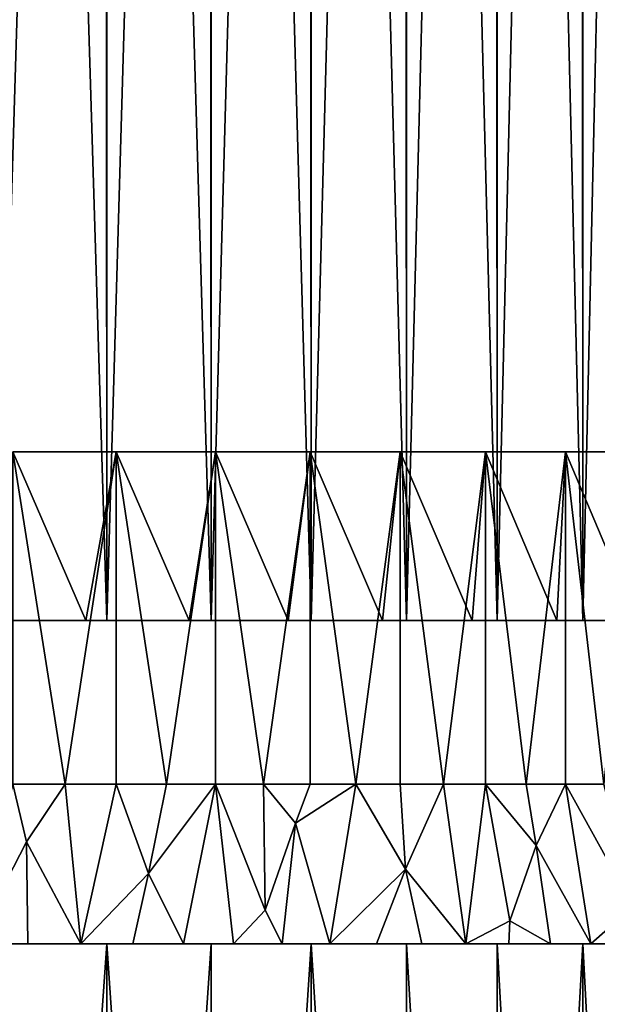
# Model space of a CAD drawing. Extents: x -30 to 330, y 0 to 272.
# Drawn here: x 212 to 215, y 13 to 19 of the extents above; entities that cross this region are included whole.
import ezdxf

# ---------------------------------------------------------------- set-up
doc = ezdxf.new("R2010")
doc.units = 0
doc.header["$MEASUREMENT"] = 0

msp = doc.modelspace()

# ---------------------------------------------------------------- linework, layer by layer
for points in [[(211.652069, 15.5, 15.007642), (212.311005, 37.299999, 14.472011), (211.639816, 37.299999, 15.01715)], [(212.323059, 15.5, -14.461749), (211.652069, 15.5, -15.007642), (211.657074, 37.299999, -15.003757)], [(211.652069, 15.5, 15.007642), (212.323059, 15.5, 14.461749), (212.311005, 37.299999, 14.472011)], [(212.323059, 15.5, -14.461749), (211.657074, 37.299999, -15.003757), (212.327637, 37.299999, -14.457848)], [(212.323059, 15.5, 14.461749), (212.956711, 37.299999, 13.896898), (212.311005, 37.299999, 14.472011)], [(212.968506, 15.5, -13.885883), (212.323059, 15.5, -14.461749), (212.327637, 37.299999, -14.457848)], [(212.323059, 15.5, 14.461749), (212.968506, 15.5, 13.885883), (212.956711, 37.299999, 13.896898)], [(212.968506, 15.5, -13.885883), (212.327637, 37.299999, -14.457848), (212.972672, 37.299999, -13.881993)], [(212.968506, 15.5, 13.885883), (213.575562, 37.299999, 13.293003), (212.956711, 37.299999, 13.896898)], [(213.587082, 15.5, -13.281237), (212.968506, 15.5, -13.885883), (212.972672, 37.299999, -13.881993)], [(212.968506, 15.5, 13.885883), (213.587082, 15.5, 13.281237), (213.575562, 37.299999, 13.293003)], [(213.587082, 15.5, -13.281237), (212.972672, 37.299999, -13.881993), (213.590836, 37.299999, -13.277388)], [(213.587082, 15.5, 13.281237), (214.166321, 37.299999, 12.661577), (213.575562, 37.299999, 13.293003)], [(214.17749, 15.5, -12.649062), (213.587082, 15.5, -13.281237), (213.590836, 37.299999, -13.277388)], [(213.587082, 15.5, 13.281237), (214.17749, 15.5, 12.649062), (214.166321, 37.299999, 12.661577)], [(214.17749, 15.5, -12.649062), (213.590836, 37.299999, -13.277388), (214.180862, 37.299999, -12.645282)], [(214.17749, 15.5, 12.649062), (214.727722, 37.299999, 12.003927), (214.166321, 37.299999, 12.661577)], [(214.73851, 15.5, -11.990671), (214.17749, 15.5, -12.649062), (214.180862, 37.299999, -12.645282)], [(214.17749, 15.5, 12.649062), (214.73851, 15.5, 11.990671), (214.727722, 37.299999, 12.003927)], [(214.73851, 15.5, -11.990671), (214.180862, 37.299999, -12.645282), (214.741516, 37.299999, -11.986987)], [(214.73851, 15.5, 11.990671), (215.258621, 37.299999, 11.321415), (214.727722, 37.299999, 12.003927)], [(215.268997, 15.5, -11.307427), (214.73851, 15.5, -11.990671), (214.741516, 37.299999, -11.986987)], [(214.73851, 15.5, 11.990671), (215.268997, 15.5, 11.307427), (215.258621, 37.299999, 11.321415)], [(215.268997, 15.5, -11.307427), (214.741516, 37.299999, -11.986987), (215.271622, 37.299999, -11.303865)], [(215.268997, 15.5, 11.307427), (215.757919, 37.299999, 10.615455), (215.258621, 37.299999, 11.321415)], [(215.767822, 15.5, -10.600747), (215.268997, 15.5, -11.307427), (215.271622, 37.299999, -11.303865)], [(215.268997, 15.5, 11.307427), (215.767822, 15.5, 10.600747), (215.757919, 37.299999, 10.615455)], [(215.767822, 15.5, -10.600747), (215.271622, 37.299999, -11.303865), (215.770111, 37.299999, -10.597331)], [(211.529419, 15.5, 14.849667), (211.740616, 16.544945, 14.138678), (212.193344, 15.5, 14.309521)], [(212.193344, 15.5, -14.309521), (211.740616, 16.544945, -14.138678), (211.529419, 15.5, -14.849667)], [(212.193344, 15.5, 14.309521), (211.740616, 16.544945, 14.138678), (212.381058, 16.544945, 13.581369)], [(212.064056, 14.487885, 13.863722), (212.381058, 16.544945, 13.581369), (211.740616, 16.544945, 14.138678)], [(211.740616, 14.487885, 14.138678), (212.064056, 14.487885, 13.863722), (211.740616, 16.544945, 14.138678)], [(212.064056, 14.487885, -13.863722), (211.740616, 16.544945, -14.138678), (212.381058, 16.544945, -13.581369)], [(212.064056, 14.487885, -13.863722), (211.740616, 14.487885, -14.138678), (211.740616, 16.544945, -14.138678)], [(212.193344, 15.5, -14.309521), (212.381058, 16.544945, -13.581369), (211.740616, 16.544945, -14.138678)], [(212.064056, 14.487885, 13.863722), (212.381058, 14.487885, 13.581369), (212.381058, 16.544945, 13.581369)], [(212.381058, 14.487885, -13.581369), (212.064056, 14.487885, -13.863722), (212.381058, 16.544945, -13.581369)], [(212.193344, 15.5, 14.309521), (212.381058, 16.544945, 13.581369), (212.832001, 15.5, 13.739717)], [(212.832001, 15.5, -13.739717), (212.381058, 16.544945, -13.581369), (212.193344, 15.5, -14.309521)], [(212.832001, 15.5, 13.739717), (212.381058, 16.544945, 13.581369), (212.995071, 16.544945, 12.995077)], [(212.691452, 14.487885, 13.291769), (212.995071, 16.544945, 12.995077), (212.381058, 16.544945, 13.581369)], [(212.381058, 14.487885, 13.581369), (212.691452, 14.487885, 13.291769), (212.381058, 16.544945, 13.581369)], [(212.691452, 14.487885, -13.291769), (212.381058, 14.487885, -13.581369), (212.381058, 16.544945, -13.581369)], [(212.691452, 14.487885, -13.291769), (212.381058, 16.544945, -13.581369), (212.995071, 16.544945, -12.995077)], [(212.832001, 15.5, -13.739717), (212.995071, 16.544945, -12.995077), (212.381058, 16.544945, -13.581369)], [(212.691452, 14.487885, 13.291769), (212.995071, 14.487885, 12.995077), (212.995071, 16.544945, 12.995077)], [(212.995071, 14.487885, -12.995077), (212.691452, 14.487885, -13.291769), (212.995071, 16.544945, -12.995077)], [(212.832001, 15.5, 13.739717), (212.995071, 16.544945, 12.995077), (213.444061, 15.5, 13.141434)], [(213.444061, 15.5, -13.141434), (212.995071, 16.544945, -12.995077), (212.832001, 15.5, -13.739717)], [(213.444061, 15.5, 13.141434), (212.995071, 16.544945, 12.995077), (213.581375, 16.544945, 12.381054)], [(213.291763, 14.487885, 12.691452), (213.581375, 16.544945, 12.381054), (212.995071, 16.544945, 12.995077)], [(212.995071, 14.487885, 12.995077), (213.291763, 14.487885, 12.691452), (212.995071, 16.544945, 12.995077)], [(213.291763, 14.487885, -12.691452), (212.995071, 14.487885, -12.995077), (212.995071, 16.544945, -12.995077)], [(213.291763, 14.487885, -12.691452), (212.995071, 16.544945, -12.995077), (213.581375, 16.544945, -12.381054)], [(213.444061, 15.5, -13.141434), (213.581375, 16.544945, -12.381054), (212.995071, 16.544945, -12.995077)], [(213.291763, 14.487885, 12.691452), (213.581375, 14.487885, 12.381054), (213.581375, 16.544945, 12.381054)], [(213.581375, 14.487885, -12.381054), (213.291763, 14.487885, -12.691452), (213.581375, 16.544945, -12.381054)], [(213.444061, 15.5, 13.141434), (213.581375, 16.544945, 12.381054), (214.028259, 15.5, 12.515914)], [(214.028259, 15.5, -12.515914), (213.581375, 16.544945, -12.381054), (213.444061, 15.5, -13.141434)], [(214.028259, 15.5, 12.515914), (213.581375, 16.544945, 12.381054), (214.138672, 16.544945, 11.740608)], [(213.863724, 14.487885, 12.06405), (214.138672, 16.544945, 11.740608), (213.581375, 16.544945, 12.381054)], [(213.581375, 14.487885, 12.381054), (213.863724, 14.487885, 12.06405), (213.581375, 16.544945, 12.381054)], [(213.863724, 14.487885, -12.06405), (213.581375, 14.487885, -12.381054), (213.581375, 16.544945, -12.381054)], [(213.863724, 14.487885, -12.06405), (213.581375, 16.544945, -12.381054), (214.138672, 16.544945, -11.740608)], [(214.028259, 15.5, -12.515914), (214.138672, 16.544945, -11.740608), (213.581375, 16.544945, -12.381054)], [(213.863724, 14.487885, 12.06405), (214.138672, 14.487885, 11.740608), (214.138672, 16.544945, 11.740608)], [(214.138672, 14.487885, -11.740608), (213.863724, 14.487885, -12.06405), (214.138672, 16.544945, -11.740608)], [(214.028259, 15.5, 12.515914), (214.138672, 16.544945, 11.740608), (214.583374, 15.5, 11.864453)], [(214.583374, 15.5, -11.864453), (214.138672, 16.544945, -11.740608), (214.028259, 15.5, -12.515914)], [(214.583374, 15.5, 11.864453), (214.138672, 16.544945, 11.740608), (214.665817, 16.544945, 11.075108)], [(214.406082, 14.487885, 11.410902), (214.665817, 16.544945, 11.075108), (214.138672, 16.544945, 11.740608)], [(214.138672, 14.487885, 11.740608), (214.406082, 14.487885, 11.410902), (214.138672, 16.544945, 11.740608)], [(214.406082, 14.487885, -11.410902), (214.138672, 14.487885, -11.740608), (214.138672, 16.544945, -11.740608)], [(214.406082, 14.487885, -11.410902), (214.138672, 16.544945, -11.740608), (214.665817, 16.544945, -11.075108)], [(214.583374, 15.5, -11.864453), (214.665817, 16.544945, -11.075108), (214.138672, 16.544945, -11.740608)], [(214.406082, 14.487885, 11.410902), (214.665817, 14.487885, 11.075108), (214.665817, 16.544945, 11.075108)], [(214.665817, 14.487885, -11.075108), (214.406082, 14.487885, -11.410902), (214.665817, 16.544945, -11.075108)], [(214.583374, 15.5, 11.864453), (214.665817, 16.544945, 11.075108), (215.108261, 15.5, 11.188401)], [(215.108261, 15.5, -11.188401), (214.665817, 16.544945, -11.075108), (214.583374, 15.5, -11.864453)], [(215.108261, 15.5, 11.188401), (214.665817, 16.544945, 11.075108), (215.161652, 16.544945, 10.385972)], [(214.917709, 14.487885, 10.733404), (215.161652, 16.544945, 10.385972), (214.665817, 16.544945, 11.075108)], [(214.665817, 14.487885, 11.075108), (214.917709, 14.487885, 10.733404), (214.665817, 16.544945, 11.075108)], [(214.917709, 14.487885, -10.733404), (214.665817, 14.487885, -11.075108), (214.665817, 16.544945, -11.075108)], [(214.917709, 14.487885, -10.733404), (214.665817, 16.544945, -11.075108), (215.161652, 16.544945, -10.385972)], [(215.108261, 15.5, -11.188401), (215.161652, 16.544945, -10.385972), (214.665817, 16.544945, -11.075108)], [(214.917709, 14.487885, 10.733404), (215.161652, 14.487885, 10.385972), (215.161652, 16.544945, 10.385972)], [(215.161652, 14.487885, -10.385972), (214.917709, 14.487885, -10.733404), (215.161652, 16.544945, -10.385972)], [(215.108261, 15.5, 11.188401), (215.161652, 16.544945, 10.385972), (215.601837, 15.5, 10.489161)], [(215.601837, 15.5, -10.489161), (215.161652, 16.544945, -10.385972), (215.108261, 15.5, -11.188401)], [(215.601837, 15.5, 10.489161), (215.161652, 16.544945, 10.385972), (215.625137, 16.544945, 9.674673)], [(215.397507, 14.487885, 10.032999), (215.625137, 16.544945, 9.674673), (215.161652, 16.544945, 10.385972)], [(215.161652, 14.487885, 10.385972), (215.397507, 14.487885, 10.032999), (215.161652, 16.544945, 10.385972)], [(215.397507, 14.487885, -10.032999), (215.161652, 14.487885, -10.385972), (215.161652, 16.544945, -10.385972)], [(215.397507, 14.487885, -10.032999), (215.161652, 16.544945, -10.385972), (215.625137, 16.544945, -9.674673)], [(215.601837, 15.5, -10.489161), (215.625137, 16.544945, -9.674673), (215.161652, 16.544945, -10.385972)], [(212.193344, 15.5, -14.309521), (211.529419, 15.5, -14.849667), (211.652069, 15.5, -15.007642)], [(212.323059, 15.5, 14.461749), (211.652069, 15.5, 15.007642), (211.529419, 15.5, 14.849667)], [(212.323059, 15.5, 14.461749), (211.529419, 15.5, 14.849667), (212.193344, 15.5, 14.309521)], [(212.193344, 15.5, -14.309521), (211.652069, 15.5, -15.007642), (212.323059, 15.5, -14.461749)], [(212.832001, 15.5, -13.739717), (212.193344, 15.5, -14.309521), (212.323059, 15.5, -14.461749)], [(212.968506, 15.5, 13.885883), (212.323059, 15.5, 14.461749), (212.193344, 15.5, 14.309521)], [(212.968506, 15.5, 13.885883), (212.193344, 15.5, 14.309521), (212.832001, 15.5, 13.739717)], [(212.832001, 15.5, -13.739717), (212.323059, 15.5, -14.461749), (212.968506, 15.5, -13.885883)], [(213.587082, 15.5, -13.281237), (212.832001, 15.5, -13.739717), (212.968506, 15.5, -13.885883)], [(213.587082, 15.5, -13.281237), (213.444061, 15.5, -13.141434), (212.832001, 15.5, -13.739717)], [(213.587082, 15.5, 13.281237), (212.968506, 15.5, 13.885883), (212.832001, 15.5, 13.739717)], [(213.587082, 15.5, 13.281237), (212.832001, 15.5, 13.739717), (213.444061, 15.5, 13.141434)], [(214.028259, 15.5, -12.515914), (213.444061, 15.5, -13.141434), (213.587082, 15.5, -13.281237)], [(213.587082, 15.5, 13.281237), (213.444061, 15.5, 13.141434), (214.028259, 15.5, 12.515914)], [(214.17749, 15.5, -12.649062), (214.028259, 15.5, -12.515914), (213.587082, 15.5, -13.281237)], [(213.587082, 15.5, 13.281237), (214.028259, 15.5, 12.515914), (214.17749, 15.5, 12.649062)], [(214.583374, 15.5, -11.864453), (214.028259, 15.5, -12.515914), (214.17749, 15.5, -12.649062)], [(214.17749, 15.5, 12.649062), (214.028259, 15.5, 12.515914), (214.583374, 15.5, 11.864453)], [(214.73851, 15.5, -11.990671), (214.583374, 15.5, -11.864453), (214.17749, 15.5, -12.649062)], [(214.17749, 15.5, 12.649062), (214.583374, 15.5, 11.864453), (214.73851, 15.5, 11.990671)], [(215.268997, 15.5, -11.307427), (214.583374, 15.5, -11.864453), (214.73851, 15.5, -11.990671)], [(215.268997, 15.5, -11.307427), (215.108261, 15.5, -11.188401), (214.583374, 15.5, -11.864453)], [(214.73851, 15.5, 11.990671), (214.583374, 15.5, 11.864453), (215.108261, 15.5, 11.188401)], [(214.73851, 15.5, 11.990671), (215.108261, 15.5, 11.188401), (215.268997, 15.5, 11.307427)], [(215.601837, 15.5, -10.489161), (215.108261, 15.5, -11.188401), (215.268997, 15.5, -11.307427)], [(215.268997, 15.5, 11.307427), (215.108261, 15.5, 11.188401), (215.601837, 15.5, 10.489161)], [(215.767822, 15.5, -10.600747), (215.601837, 15.5, -10.489161), (215.268997, 15.5, -11.307427)], [(215.268997, 15.5, 11.307427), (215.601837, 15.5, 10.489161), (215.767822, 15.5, 10.600747)], [(211.825806, 14.130287, 14.252079), (211.740616, 14.487885, 14.138678), (211.498749, 13.5, 14.810173)], [(211.825806, 14.130287, -14.252079), (211.498749, 13.5, -14.810173), (211.740616, 14.487885, -14.138678)], [(211.825806, 14.130287, 14.252079), (212.064056, 14.487885, 13.863722), (211.740616, 14.487885, 14.138678)], [(211.825806, 14.130287, -14.252079), (211.740616, 14.487885, -14.138678), (212.064056, 14.487885, -13.863722)], [(211.825806, 14.130287, 14.252079), (212.160919, 13.5, 14.271463), (212.064056, 14.487885, 13.863722)], [(211.825806, 14.130287, -14.252079), (212.064056, 14.487885, -13.863722), (212.160919, 13.5, -14.271463)], [(212.064056, 14.487885, 13.863722), (212.160919, 13.5, 14.271463), (212.381058, 14.487885, 13.581369)], [(212.160919, 13.5, -14.271463), (212.064056, 14.487885, -13.863722), (212.381058, 14.487885, -13.581369)], [(212.579636, 13.935202, 13.6919), (212.381058, 14.487885, 13.581369), (212.160919, 13.5, 14.271463)], [(212.579636, 13.935202, -13.6919), (212.160919, 13.5, -14.271463), (212.381058, 14.487885, -13.581369)], [(212.579636, 13.935202, 13.6919), (212.691452, 14.487885, 13.291769), (212.381058, 14.487885, 13.581369)], [(212.579636, 13.935202, -13.6919), (212.381058, 14.487885, -13.581369), (212.691452, 14.487885, -13.291769)], [(212.579636, 13.935202, 13.6919), (212.797867, 13.5, 13.703175), (212.995071, 14.487885, 12.995077)], [(212.579636, 13.935202, 13.6919), (212.995071, 14.487885, 12.995077), (212.691452, 14.487885, 13.291769)], [(212.579636, 13.935202, -13.6919), (212.691452, 14.487885, -13.291769), (212.995071, 14.487885, -12.995077)], [(212.579636, 13.935202, -13.6919), (212.995071, 14.487885, -12.995077), (212.797867, 13.5, -13.703175)], [(212.995071, 14.487885, 12.995077), (212.797867, 13.5, 13.703175), (213.106476, 13.5, 13.408303)], [(212.797867, 13.5, -13.703175), (212.995071, 14.487885, -12.995077), (213.106476, 13.5, -13.408303)], [(213.302338, 13.707608, 13.109852), (212.995071, 14.487885, 12.995077), (213.106476, 13.5, 13.408303)], [(213.302338, 13.707608, 13.109852), (213.291763, 14.487885, 12.691452), (212.995071, 14.487885, 12.995077)], [(213.302338, 13.707608, -13.109852), (212.995071, 14.487885, -12.995077), (213.291763, 14.487885, -12.691452)], [(213.302338, 13.707608, -13.109852), (213.106476, 13.5, -13.408303), (212.995071, 14.487885, -12.995077)], [(213.489182, 14.246549, 12.623083), (213.291763, 14.487885, 12.691452), (213.302338, 13.707608, 13.109852)], [(213.489182, 14.246549, 12.623083), (213.581375, 14.487885, 12.381054), (213.291763, 14.487885, 12.691452)], [(213.489182, 14.246549, -12.623083), (213.291763, 14.487885, -12.691452), (213.581375, 14.487885, -12.381054)], [(213.302338, 13.707608, -13.109852), (213.291763, 14.487885, -12.691452), (213.489182, 14.246549, -12.623083)], [(213.489182, 14.246549, 12.623083), (213.703171, 13.5, 12.797872), (213.863724, 14.487885, 12.06405)], [(213.489182, 14.246549, 12.623083), (213.863724, 14.487885, 12.06405), (213.581375, 14.487885, 12.381054)], [(213.489182, 14.246549, -12.623083), (213.581375, 14.487885, -12.381054), (213.863724, 14.487885, -12.06405)], [(213.489182, 14.246549, -12.623083), (213.863724, 14.487885, -12.06405), (213.703171, 13.5, -12.797872)], [(214.170319, 13.960888, 12.023333), (213.863724, 14.487885, 12.06405), (213.703171, 13.5, 12.797872)], [(214.170319, 13.960888, -12.023333), (213.703171, 13.5, -12.797872), (213.863724, 14.487885, -12.06405)], [(214.170319, 13.960888, 12.023333), (214.138672, 14.487885, 11.740608), (213.863724, 14.487885, 12.06405)], [(214.170319, 13.960888, -12.023333), (213.863724, 14.487885, -12.06405), (214.138672, 14.487885, -11.740608)], [(214.170319, 13.960888, 12.023333), (214.406082, 14.487885, 11.410902), (214.138672, 14.487885, 11.740608)], [(214.170319, 13.960888, -12.023333), (214.138672, 14.487885, -11.740608), (214.406082, 14.487885, -11.410902)], [(214.170319, 13.960888, 12.023333), (214.544586, 13.5, 11.832899), (214.406082, 14.487885, 11.410902)], [(214.170319, 13.960888, -12.023333), (214.406082, 14.487885, -11.410902), (214.544586, 13.5, -11.832899)], [(214.406082, 14.487885, 11.410902), (214.544586, 13.5, 11.832899), (214.665817, 14.487885, 11.075108)], [(214.544586, 13.5, -11.832899), (214.406082, 14.487885, -11.410902), (214.665817, 14.487885, -11.075108)], [(214.816803, 13.641417, 11.409052), (214.665817, 14.487885, 11.075108), (214.544586, 13.5, 11.832899)], [(214.816803, 13.641417, -11.409052), (214.544586, 13.5, -11.832899), (214.665817, 14.487885, -11.075108)], [(214.978806, 14.108748, 10.904744), (214.917709, 14.487885, 10.733404), (214.665817, 14.487885, 11.075108)], [(214.978806, 14.108748, 10.904744), (214.665817, 14.487885, 11.075108), (214.816803, 13.641417, 11.409052)], [(214.978806, 14.108748, -10.904744), (214.665817, 14.487885, -11.075108), (214.917709, 14.487885, -10.733404)], [(214.816803, 13.641417, -11.409052), (214.665817, 14.487885, -11.075108), (214.978806, 14.108748, -10.904744)], [(214.978806, 14.108748, 10.904744), (215.161652, 14.487885, 10.385972), (214.917709, 14.487885, 10.733404)], [(214.978806, 14.108748, -10.904744), (214.917709, 14.487885, -10.733404), (215.161652, 14.487885, -10.385972)], [(214.978806, 14.108748, 10.904744), (215.318192, 13.5, 10.812756), (215.161652, 14.487885, 10.385972)], [(214.978806, 14.108748, -10.904744), (215.161652, 14.487885, -10.385972), (215.318192, 13.5, -10.812756)], [(215.580109, 13.729417, 10.285306), (215.161652, 14.487885, 10.385972), (215.318192, 13.5, 10.812756)], [(215.580109, 13.729417, 10.285306), (215.397507, 14.487885, 10.032999), (215.161652, 14.487885, 10.385972)], [(215.580109, 13.729417, -10.285306), (215.318192, 13.5, -10.812756), (215.161652, 14.487885, -10.385972)], [(215.580109, 13.729417, -10.285306), (215.161652, 14.487885, -10.385972), (215.397507, 14.487885, -10.032999)], [(213.489182, 14.246549, 12.623083), (213.302338, 13.707608, 13.109852), (213.40831, 13.5, 13.106483)], [(213.302338, 13.707608, -13.109852), (213.489182, 14.246549, -12.623083), (213.40831, 13.5, -13.106483)], [(213.489182, 14.246549, 12.623083), (213.40831, 13.5, 13.106483), (213.703171, 13.5, 12.797872)], [(213.489182, 14.246549, -12.623083), (213.703171, 13.5, -12.797872), (213.40831, 13.5, -13.106483)], [(211.825806, 14.130287, 14.252079), (211.498749, 13.5, 14.810173), (211.832901, 13.5, 14.544587)], [(211.825806, 14.130287, -14.252079), (211.832901, 13.5, -14.544587), (211.498749, 13.5, -14.810173)], [(211.825806, 14.130287, 14.252079), (211.832901, 13.5, 14.544587), (212.160919, 13.5, 14.271463)], [(211.825806, 14.130287, -14.252079), (212.160919, 13.5, -14.271463), (211.832901, 13.5, -14.544587)], [(214.978806, 14.108748, 10.904744), (214.816803, 13.641417, 11.409052), (215.068085, 13.5, 11.158646)], [(214.816803, 13.641417, -11.409052), (214.978806, 14.108748, -10.904744), (215.068085, 13.5, -11.158646)], [(214.978806, 14.108748, 10.904744), (215.068085, 13.5, 11.158646), (215.318192, 13.5, 10.812756)], [(214.978806, 14.108748, -10.904744), (215.318192, 13.5, -10.812756), (215.068085, 13.5, -11.158646)], [(214.170319, 13.960888, 12.023333), (213.703171, 13.5, 12.797872), (213.990952, 13.5, 12.482627)], [(214.170319, 13.960888, -12.023333), (213.990952, 13.5, -12.482627), (213.703171, 13.5, -12.797872)], [(214.170319, 13.960888, 12.023333), (213.990952, 13.5, 12.482627), (214.271469, 13.5, 12.160914)], [(214.170319, 13.960888, -12.023333), (214.271469, 13.5, -12.160914), (213.990952, 13.5, -12.482627)], [(214.170319, 13.960888, 12.023333), (214.271469, 13.5, 12.160914), (214.544586, 13.5, 11.832899)], [(214.170319, 13.960888, -12.023333), (214.544586, 13.5, -11.832899), (214.271469, 13.5, -12.160914)], [(212.579636, 13.935202, 13.6919), (212.160919, 13.5, 14.271463), (212.48262, 13.5, 13.990944)], [(212.579636, 13.935202, -13.6919), (212.48262, 13.5, -13.990944), (212.160919, 13.5, -14.271463)], [(212.579636, 13.935202, 13.6919), (212.48262, 13.5, 13.990944), (212.797867, 13.5, 13.703175)], [(212.579636, 13.935202, -13.6919), (212.797867, 13.5, -13.703175), (212.48262, 13.5, -13.990944)], [(215.580109, 13.729417, 10.285306), (215.318192, 13.5, 10.812756), (215.560349, 13.5, 10.461264)], [(215.580109, 13.729417, -10.285306), (215.560349, 13.5, -10.461264), (215.318192, 13.5, -10.812756)], [(213.302338, 13.707608, 13.109852), (213.106476, 13.5, 13.408303), (213.40831, 13.5, 13.106483)], [(213.302338, 13.707608, -13.109852), (213.40831, 13.5, -13.106483), (213.106476, 13.5, -13.408303)], [(214.816803, 13.641417, 11.409052), (214.544586, 13.5, 11.832899), (214.810165, 13.5, 11.498752)], [(214.816803, 13.641417, -11.409052), (214.810165, 13.5, -11.498752), (214.544586, 13.5, -11.832899)], [(214.816803, 13.641417, 11.409052), (214.810165, 13.5, 11.498752), (215.068085, 13.5, 11.158646)], [(214.816803, 13.641417, -11.409052), (215.068085, 13.5, -11.158646), (214.810165, 13.5, -11.498752)], [(211.498749, 13.5, -14.810173), (211.832901, 13.5, -14.544587), (211.652069, 13.5, -15.007642)], [(211.652069, 13.5, 15.007642), (211.832901, 13.5, 14.544587), (211.498749, 13.5, 14.810173)], [(211.832901, 13.5, -14.544587), (212.323059, 13.5, -14.461749), (211.652069, 13.5, -15.007642)], [(211.652069, 13.5, 15.007642), (212.323059, 13.5, 14.461749), (211.832901, 13.5, 14.544587)], [(212.323059, 4, -14.461749), (211.652069, 4, -15.007642), (211.652069, 13.5, -15.007642)], [(212.323059, 4, -14.461749), (211.652069, 13.5, -15.007642), (212.323059, 13.5, -14.461749)], [(211.652069, 4, 15.007642), (212.323059, 13.5, 14.461749), (211.652069, 13.5, 15.007642)], [(211.652069, 4, 15.007642), (212.323059, 4, 14.461749), (212.323059, 13.5, 14.461749)], [(211.832901, 13.5, -14.544587), (212.160919, 13.5, -14.271463), (212.323059, 13.5, -14.461749)], [(211.832901, 13.5, 14.544587), (212.323059, 13.5, 14.461749), (212.160919, 13.5, 14.271463)], [(212.160919, 13.5, -14.271463), (212.48262, 13.5, -13.990944), (212.323059, 13.5, -14.461749)], [(212.323059, 13.5, 14.461749), (212.48262, 13.5, 13.990944), (212.160919, 13.5, 14.271463)], [(212.48262, 13.5, -13.990944), (212.968506, 13.5, -13.885883), (212.323059, 13.5, -14.461749)], [(212.323059, 13.5, 14.461749), (212.968506, 13.5, 13.885883), (212.48262, 13.5, 13.990944)], [(212.968506, 4, -13.885883), (212.323059, 4, -14.461749), (212.323059, 13.5, -14.461749)], [(212.968506, 4, -13.885883), (212.323059, 13.5, -14.461749), (212.968506, 13.5, -13.885883)], [(212.323059, 4, 14.461749), (212.968506, 13.5, 13.885883), (212.323059, 13.5, 14.461749)], [(212.323059, 4, 14.461749), (212.968506, 4, 13.885883), (212.968506, 13.5, 13.885883)], [(212.48262, 13.5, -13.990944), (212.797867, 13.5, -13.703175), (212.968506, 13.5, -13.885883)], [(212.48262, 13.5, 13.990944), (212.968506, 13.5, 13.885883), (212.797867, 13.5, 13.703175)], [(212.797867, 13.5, -13.703175), (213.106476, 13.5, -13.408303), (212.968506, 13.5, -13.885883)], [(212.968506, 13.5, 13.885883), (213.106476, 13.5, 13.408303), (212.797867, 13.5, 13.703175)], [(213.106476, 13.5, -13.408303), (213.587082, 13.5, -13.281237), (212.968506, 13.5, -13.885883)], [(212.968506, 13.5, 13.885883), (213.587082, 13.5, 13.281237), (213.106476, 13.5, 13.408303)], [(212.968506, 4, -13.885883), (212.968506, 13.5, -13.885883), (213.587082, 13.5, -13.281237)], [(213.587082, 4, -13.281237), (212.968506, 4, -13.885883), (213.587082, 13.5, -13.281237)], [(212.968506, 4, 13.885883), (213.587082, 4, 13.281237), (213.587082, 13.5, 13.281237)], [(212.968506, 4, 13.885883), (213.587082, 13.5, 13.281237), (212.968506, 13.5, 13.885883)], [(213.106476, 13.5, -13.408303), (213.40831, 13.5, -13.106483), (213.587082, 13.5, -13.281237)], [(213.106476, 13.5, 13.408303), (213.587082, 13.5, 13.281237), (213.40831, 13.5, 13.106483)], [(213.703171, 13.5, -12.797872), (213.587082, 13.5, -13.281237), (213.40831, 13.5, -13.106483)], [(213.40831, 13.5, 13.106483), (213.587082, 13.5, 13.281237), (213.703171, 13.5, 12.797872)], [(213.703171, 13.5, -12.797872), (214.17749, 13.5, -12.649062), (213.587082, 13.5, -13.281237)], [(213.587082, 13.5, 13.281237), (214.17749, 13.5, 12.649062), (213.703171, 13.5, 12.797872)], [(214.17749, 4, -12.649062), (213.587082, 13.5, -13.281237), (214.17749, 13.5, -12.649062)], [(214.17749, 4, -12.649062), (213.587082, 4, -13.281237), (213.587082, 13.5, -13.281237)], [(214.17749, 4, 12.649062), (214.17749, 13.5, 12.649062), (213.587082, 13.5, 13.281237)], [(213.587082, 4, 13.281237), (214.17749, 4, 12.649062), (213.587082, 13.5, 13.281237)], [(213.990952, 13.5, -12.482627), (214.17749, 13.5, -12.649062), (213.703171, 13.5, -12.797872)], [(213.703171, 13.5, 12.797872), (214.17749, 13.5, 12.649062), (213.990952, 13.5, 12.482627)], [(214.271469, 13.5, -12.160914), (214.17749, 13.5, -12.649062), (213.990952, 13.5, -12.482627)], [(213.990952, 13.5, 12.482627), (214.17749, 13.5, 12.649062), (214.271469, 13.5, 12.160914)], [(214.271469, 13.5, -12.160914), (214.73851, 13.5, -11.990671), (214.17749, 13.5, -12.649062)], [(214.17749, 13.5, 12.649062), (214.73851, 13.5, 11.990671), (214.271469, 13.5, 12.160914)], [(214.73851, 4, -11.990671), (214.17749, 13.5, -12.649062), (214.73851, 13.5, -11.990671)], [(214.73851, 4, -11.990671), (214.17749, 4, -12.649062), (214.17749, 13.5, -12.649062)], [(214.73851, 4, 11.990671), (214.73851, 13.5, 11.990671), (214.17749, 13.5, 12.649062)], [(214.17749, 4, 12.649062), (214.73851, 4, 11.990671), (214.17749, 13.5, 12.649062)], [(214.544586, 13.5, -11.832899), (214.73851, 13.5, -11.990671), (214.271469, 13.5, -12.160914)], [(214.271469, 13.5, 12.160914), (214.73851, 13.5, 11.990671), (214.544586, 13.5, 11.832899)], [(214.810165, 13.5, -11.498752), (214.73851, 13.5, -11.990671), (214.544586, 13.5, -11.832899)], [(214.544586, 13.5, 11.832899), (214.73851, 13.5, 11.990671), (214.810165, 13.5, 11.498752)], [(214.810165, 13.5, -11.498752), (215.268997, 13.5, -11.307427), (214.73851, 13.5, -11.990671)], [(214.73851, 13.5, 11.990671), (215.268997, 13.5, 11.307427), (214.810165, 13.5, 11.498752)], [(215.268997, 4, -11.307427), (214.73851, 13.5, -11.990671), (215.268997, 13.5, -11.307427)], [(215.268997, 4, -11.307427), (214.73851, 4, -11.990671), (214.73851, 13.5, -11.990671)], [(214.73851, 4, 11.990671), (215.268997, 4, 11.307427), (215.268997, 13.5, 11.307427)], [(214.73851, 4, 11.990671), (215.268997, 13.5, 11.307427), (214.73851, 13.5, 11.990671)], [(215.068085, 13.5, -11.158646), (215.268997, 13.5, -11.307427), (214.810165, 13.5, -11.498752)], [(214.810165, 13.5, 11.498752), (215.268997, 13.5, 11.307427), (215.068085, 13.5, 11.158646)], [(215.318192, 13.5, -10.812756), (215.268997, 13.5, -11.307427), (215.068085, 13.5, -11.158646)], [(215.068085, 13.5, 11.158646), (215.268997, 13.5, 11.307427), (215.318192, 13.5, 10.812756)], [(215.318192, 13.5, -10.812756), (215.767822, 13.5, -10.600747), (215.268997, 13.5, -11.307427)], [(215.268997, 13.5, 11.307427), (215.767822, 13.5, 10.600747), (215.318192, 13.5, 10.812756)], [(215.767822, 4, -10.600747), (215.268997, 13.5, -11.307427), (215.767822, 13.5, -10.600747)], [(215.767822, 4, -10.600747), (215.268997, 4, -11.307427), (215.268997, 13.5, -11.307427)], [(215.767822, 4, 10.600747), (215.767822, 13.5, 10.600747), (215.268997, 13.5, 11.307427)], [(215.268997, 4, 11.307427), (215.767822, 4, 10.600747), (215.268997, 13.5, 11.307427)], [(215.560349, 13.5, -10.461264), (215.767822, 13.5, -10.600747), (215.318192, 13.5, -10.812756)], [(215.318192, 13.5, 10.812756), (215.767822, 13.5, 10.600747), (215.560349, 13.5, 10.461264)]]:
    msp.add_3dface(points)

doc.saveas('drawing.dxf')
